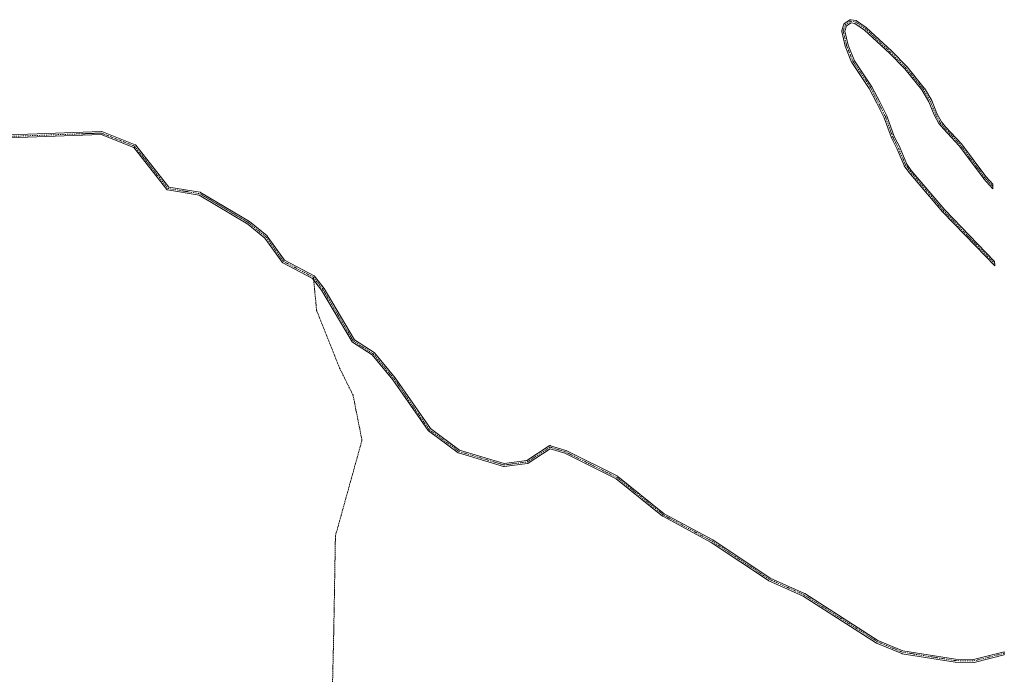
# Model space of a CAD drawing. Units: metres. Extents: x 664785 to 668212, y 4758173 to 4759922.
# Drawn here: x 667053 to 668212, y 4758801 to 4759571 of the extents above; entities that cross this region are included whole.
import ezdxf

# ---------------------------------------------------------------- set-up
doc = ezdxf.new("R2010")
doc.units = ezdxf.units.M
doc.header["$MEASUREMENT"] = 0
doc.linetypes.add('DGN Style 3', pattern=[2.307223458686699, 1.648016756204785, -0.6592067024819142])
doc.linetypes.add('DGN Style 4', pattern=[2.6384748266838614, 1.318413404963828, -0.6592067024819142, 0.001648016756204785, -0.6592067024819142])
for name, color, linetype, lineweight in [('Pista no pavimentada Cxs', 111, 'Continuous', 0), ('Pista no pavimentada eje', 91, 'DGN Style 4', 0), ('Senda', 7, 'DGN Style 3', 0), ('Senda no paivmentada conexión', 7, 'DGN Style 3', 0)]:
    doc.layers.add(name, color=color, linetype=linetype, lineweight=lineweight)

# ---------------------------------------------------------------- blocks, each defined once
blk = doc.blocks.new('*U3')
at = {"layer": 'Pista no pavimentada Cxs', "color": 111, "linetype": 'Continuous', "lineweight": 0}
blk.add_polyline3d([(667029.9792999999, 4759434.796499999, 1422.183099999995), (667149.5387000004, 4759439.142899999, 1416.815799999997), (667149.7858999996, 4759439.1349, 1416.798200000005), (667150.0295000002, 4759439.0931, 1416.787899999996), (667150.2653000001, 4759439.018300001, 1416.785199999999), (667189.3043000001, 4759423.6029, 1415.117899999997), (667189.5186999999, 4759423.501499999, 1415.108600000007), (667189.7176999999, 4759423.3727, 1415.107199999999), (667189.8982999995, 4759423.218900001, 1415.113700000002), (667190.0571, 4759423.0427, 1415.128200000007), (667228.7657000005, 4759373.909499999, 1413.237399999998), (667265.6930999998, 4759367.827500001, 1410.489000000002), (667266.0060999999, 4759367.744700001, 1410.484100000001), (667266.3009000003, 4759367.605900001, 1410.491500000004), (667323.6955000004, 4759333.442700001, 1408.367499999993), (667323.9177000001, 4759333.286699999, 1408.357099999994), (667344.4102999996, 4759316.4465, 1407.429399999994), (667344.6392999999, 4759316.218699999, 1407.429399999994), (667344.7229000004, 4759316.111099999, 1407.432400000005), (667365.0047000004, 4759287.842700001, 1405.648499999996), (667399.7259000001, 4759269.452099999, 1402.630300000004), (667399.9380999999, 4759269.3201, 1402.644100000005), (667400.1299000002, 4759269.1599, 1402.668699999995), (667400.2977, 4759268.9747, 1402.703800000003), (667411.5406999999, 4759254.692700001, 1402.963799999998), (667411.6763000004, 4759254.494700001, 1402.942999999999), (667447.2988999998, 4759194.174900001, 1400.373000000007), (667470.2185000004, 4759179.317299999, 1399.0962), (667470.3963000001, 4759179.185900001, 1399.090500000006), (667470.6199000003, 4759178.962099999, 1399.093800000002), (667495.1608999996, 4759149.546700001, 1397.631200000003), (667495.2571, 4759149.420299999, 1397.621199999994), (667536.6414999999, 4759089.8333, 1394.727199999994), (667570.8931, 4759064.6647, 1392.794800000003), (667623.2522999998, 4759048.938300001, 1390.339600000007), (667649.9250999996, 4759052.418299999, 1389.136400000003), (667676.1990999999, 4759069.601100001, 1387.766600000003), (667676.2843000004, 4759069.6535, 1387.761899999998), (667676.5686999997, 4759069.785900001, 1387.752600000007), (667676.8717, 4759069.8673, 1387.751000000004), (667677.1842999998, 4759069.894500001, 1387.756099999999), (667677.4968999998, 4759069.8673, 1387.766300000003), (667677.7061000002, 4759069.817299999, 1387.762300000002), (667695.8346999995, 4759064.327099999, 1386.645799999999), (667695.9285000004, 4759064.2959, 1386.639599999995), (667696.1167000001, 4759064.2149, 1386.632599999997), (667756.7978999997, 4759033.931100001, 1383.239600000001), (667756.8941000003, 4759033.8795, 1383.236300000004), (667757.1228999998, 4759033.7227, 1383.236699999994), (667811.6041000001, 4758989.860300001, 1378.500400000004), (667868.6854999998, 4758959.115900001, 1376.922800000001), (667868.7319, 4758959.090100001, 1376.922600000006), (667868.8295, 4758959.0295, 1376.925000000003), (667936.1511000004, 4758914.206700001, 1373.705199999997), (667976.6083000004, 4758896.150699999, 1371.868199999997), (667976.7747, 4758896.0659, 1371.851299999995), (667976.8454999998, 4758896.022700001, 1371.847599999994), (668062.9382999997, 4758840.8849, 1370.921000000002), (668092.1933000004, 4758828.7523, 1371.000599999999), (668154.2873000001, 4758818.8917, 1371.4948), (668175.3947000002, 4758818.535700001, 1371.079199999993), (668211.4500000002, 4758827.5908, 1370.430099999998), (668211.5406999999, 4758823.901699999, 1370.994900000005), (668176.0406999999, 4758814.986099999, 1371.545400000003), (668175.9149000002, 4758814.9593, 1371.555300000007), (668175.5871000001, 4758814.9321, 1371.576100000006), (668154.0997000001, 4758815.294500001, 1372.017900000006), (668153.8479000004, 4758815.316500001, 1372.017999999997), (668091.4030999999, 4758825.2327, 1371.561799999996), (668091.0849000001, 4758825.316500001, 1371.570800000001), (668091.0109000001, 4758825.3453, 1371.572199999995), (668061.4121000003, 4758837.6205, 1372.2065), (668061.2017000001, 4758837.724300001, 1372.195999999996), (668061.1309000002, 4758837.767300001, 1372.190700000006), (667975.0176999997, 4758892.918299999, 1373.497300000003), (667934.5456999998, 4758910.980900001, 1375.4087), (667934.3793000003, 4758911.0657, 1375.425499999998), (667934.2817000002, 4758911.126300001, 1375.433199999999), (667866.9042999997, 4758955.986300001, 1377.965599999996), (667809.7509000005, 4758986.769300001, 1380.290500000003), (667809.7045, 4758986.795299999, 1380.299299999999), (667809.4757000003, 4758986.952099999, 1380.339200000002), (667755.0164999999, 4759030.796700001, 1384.068400000004), (667694.6454999996, 4759060.9257, 1387.819799999997), (667677.4665000001, 4759066.1283, 1388.239000000002), (667651.5510999998, 4759049.1801, 1389.490399999995), (667651.3152999999, 4759049.049900001, 1389.509099999996), (667651.0625, 4759048.956499999, 1389.523499999996), (667650.7987000003, 4759048.901500001, 1389.533100000001), (667623.3361000001, 4759045.318700001, 1391.962100000004), (667623.0839000001, 4759045.3037, 1391.992899999997), (667622.8321000002, 4759045.324100001, 1392.001399999994), (667622.5855, 4759045.379699999, 1391.987099999998), (667569.5598999998, 4759061.306299999, 1394.498399999997), (667569.2741, 4759061.419500001, 1394.489499999996), (667569.0119000003, 4759061.579700001, 1394.452399999995), (667534.2682999996, 4759087.1099, 1396.489499999996), (667534.0444999998, 4759087.3047, 1396.429999999993), (667533.8557000002, 4759087.533500001, 1396.339999999997), (667492.3457000004, 4759147.3015, 1398.445399999997), (667468.0317000002, 4759176.444700001, 1399.656199999998), (667444.9852999998, 4759191.384500001, 1401.633600000001), (667444.7651000004, 4759191.5527, 1401.683199999999), (667444.5733000003, 4759191.752699999, 1401.712), (667444.4145000001, 4759191.979699999, 1401.719599999997), (667408.6375000002, 4759252.560500001, 1404.012799999997), (667397.7045, 4759266.448899999, 1403.468299999993), (667362.9461000003, 4759284.859300001, 1406.451000000001), (667362.7122999999, 4759285.007099999, 1406.464500000002), (667362.5040999996, 4759285.189099999, 1406.460800000001), (667362.3261000002, 4759285.400699999, 1406.463300000003), (667341.9353, 4759313.820900001, 1408.724900000001), (667321.7373000003, 4759330.4189, 1409.837700000004), (667264.7622999996, 4759364.3323, 1411.067599999995), (667227.4813000001, 4759370.4727, 1414.809299999994), (667227.1683, 4759370.555500001, 1414.945399999997), (667226.8838999999, 4759370.688100001, 1415.037299999996), (667226.6268999996, 4759370.868100001, 1415.086500000005), (667226.4051000001, 4759371.0899, 1415.091400000005), (667226.3701, 4759371.133099999, 1415.087599999999), (667187.5299000005, 4759420.4331, 1415.790200000003), (667149.2933, 4759435.5317, 1417.319300000003), (667029.9035, 4759431.191299999, 1422.821400000001)], dxfattribs=at)
blk.add_polyline3d([(668037.5827000003, 4759569.4177, 1434.549899999998), (668049.2279000003, 4759561.4027, 1435.463799999998), (668049.3642999995, 4759561.298900001, 1435.483099999998), (668049.4329000004, 4759561.238299999, 1435.491299999994), (668078.8180999998, 4759533.9235, 1438.1829), (668078.8778999997, 4759533.865300001, 1438.190300000002), (668097.1319000004, 4759515.245100001, 1439.603900000002), (668097.2351000002, 4759515.130100001, 1439.608099999998), (668117.4153000005, 4759490.233300001, 1442.065900000002), (668117.5613000002, 4759490.024499999, 1442.082299999995), (668126.1113, 4759475.743100001, 1443.021399999998), (668126.2308999998, 4759475.499500001, 1443.031700000007), (668132.3147, 4759460.294700001, 1444.058099999995), (668137.5834999997, 4759450.400900001, 1445.159799999994), (668142.5491000004, 4759444.7895, 1445.958400000003), (668161.0182999996, 4759424.845100001, 1448.171799999996), (668161.0765000005, 4759424.779100001, 1448.171199999997), (668161.1392999999, 4759424.699899999, 1448.166700000002), (668189.7855000002, 4759386.377699999, 1450.296400000007), (668197.9237000003, 4759377.330200001, 1451.702799999999), (668198.0598999998, 4759371.7959, 1450.973599999998), (668187.0544999996, 4759384.030900001, 1449.611499999999), (668187.0138999998, 4759384.077500001, 1449.6008), (668186.9511000002, 4759384.1569, 1449.585200000001), (668158.3125, 4759422.468699999, 1446.452600000004), (668139.8938999996, 4759442.358300001, 1444.710399999996), (668139.8664999995, 4759442.388499999, 1444.711299999995), (668134.7467, 4759448.1743, 1444.206699999995), (668134.6161000002, 4759448.340700001, 1444.195600000006), (668134.5059000002, 4759448.5211, 1444.189199999994), (668129.0910999998, 4759458.689099999, 1443.405499999993), (668129.0087000001, 4759458.8665, 1443.393299999996), (668122.9417000003, 4759474.029100001, 1442.143700000001), (668114.5380999995, 4759488.0657, 1441.161399999997), (668094.5016999999, 4759512.785499999, 1439.029500000004), (668076.3365000002, 4759531.315300001, 1437.584099999993), (668047.0783000002, 4759558.5119, 1434.782999999996), (668035.8749000002, 4759566.2227, 1433.774099999995), (668031.3557000002, 4759566.954500001, 1433.348899999997), (668026.0509000003, 4759563.513699999, 1432.998699999996), (668023.9222999997, 4759557.275900001, 1432.740699999995), (668027.8344999999, 4759540.667099999, 1431.710999999996), (668035.2455000002, 4759522.2761, 1430.499299999996), (668055.7994999997, 4759491.849500001, 1426.949399999998), (668055.8667000001, 4759491.741900001, 1426.934399999999), (668055.9108999996, 4759491.660900001, 1426.922500000001), (668064.9561000002, 4759473.9551, 1425.035499999998), (668073.6120999996, 4759456.806700001, 1423.729500000001), (668073.6979, 4759456.607899999, 1423.719299999997), (668082.0871000001, 4759433.268100001, 1421.411699999997), (668088.8740999997, 4759419.7993, 1419.695300000007), (668088.9227, 4759419.6951, 1419.673999999999), (668096.9675000003, 4759400.817700001, 1417.044299999994), (668102.1675000006, 4759393.535900001, 1416.326300000001), (668141.6951000001, 4759346.9279, 1410.159), (668180.1451000003, 4759307.101500001, 1404.426300000007), (668200.1594000002, 4759286.467300001, 1403.238700000002), (668200.2899000002, 4759281.1622, 1400.357900000003), (668177.5581, 4759304.598099999, 1403.407500000001), (668139.0648999996, 4759344.4691, 1408.891099999993), (668138.9870999996, 4759344.5551, 1408.901800000007), (668099.3702999996, 4759391.268300001, 1414.877099999998), (668099.2812999999, 4759391.382900001, 1414.907300000006), (668093.9237000003, 4759398.885500001, 1416.078399999999), (668093.8296999997, 4759399.031500001, 1416.096600000005), (668093.7326999997, 4759399.2259, 1416.124400000001), (668085.6333, 4759418.230699999, 1417.942800000004), (668078.8229, 4759431.7459, 1420.314400000003), (668078.7377000004, 4759431.943700001, 1420.349300000002), (668070.3485000003, 4759455.2829, 1422.673899999995), (668061.7462999999, 4759472.325099999, 1424.470700000005), (668052.7549000002, 4759489.9253, 1426.350999999995), (668032.1555000005, 4759520.4189, 1429.576300000001), (668032.0883, 4759520.526500001, 1429.572899999999), (668031.9775, 4759520.753699999, 1429.578299999994), (668024.4441000001, 4759539.4483, 1430.947), (668024.4222999997, 4759539.5055, 1430.952000000005), (668024.3617000004, 4759539.708500001, 1430.972999999998), (668020.2994999997, 4759556.954500001, 1432.614499999996), (668020.2591000004, 4759557.2031, 1432.640100000004), (668020.2537000002, 4759557.4549, 1432.667600000001), (668020.2834999999, 4759557.7049, 1432.684899999993), (668020.3479000004, 4759557.9485, 1432.700200000007), (668022.8510999996, 4759565.283299999, 1432.990999999995), (668022.9715, 4759565.5525, 1433.001799999998), (668023.1344999997, 4759565.7985, 1433.012900000002), (668023.3355, 4759566.014699999, 1433.024000000005), (668023.5691000001, 4759566.194900001, 1433.034899999999), (668029.9789000005, 4759570.352299999, 1433.516199999998), (668030.0582999998, 4759570.4011, 1433.527600000001), (668030.3426999999, 4759570.533700001, 1433.565799999997), (668030.6457000002, 4759570.614900001, 1433.602400000003), (668030.9583000002, 4759570.642100001, 1433.635599999994), (668031.2459000006, 4759570.619100001, 1433.661500000002), (668036.8623000003, 4759569.7097, 1434.492499999993), (668037.1157000001, 4759569.647700001, 1434.523000000001), (668037.3574999999, 4759569.549699999, 1434.540299999993)], close=True, dxfattribs=at)

msp = doc.modelspace()

# ---------------------------------------------------------------- linework, layer by layer
at = {"layer": 'Pista no pavimentada Cxs', "color": 111, "linetype": 'Continuous', "lineweight": 0, "extrusion": (0.003212921942445096, -0.1305526723078287, 0.9914361688408773), "elevation": -617763.2905456295, "flags": 128}
msp.add_lwpolyline([(785089.2410409796, 4701081.422859598), (785089.2410409796, 4701075.839065228)], dxfattribs=at)
at = {"layer": 'Pista no pavimentada Cxs', "color": 111, "linetype": 'Continuous', "lineweight": 0, "extrusion": (0.01173215972415253, -0.4769370157287476, 0.8788591692961752), "elevation": -2260807.204604171, "flags": 128}
msp.add_lwpolyline([(785036.2277794795, 4167705.604359466), (785036.2277794795, 4167699.566185176)], dxfattribs=at)
at = {"layer": 'Pista no pavimentada Cxs', "color": 111, "linetype": 'Continuous', "lineweight": 0, "extrusion": (-0.003722618942183902, 0.1512457448127123, 0.9884891839490502), "elevation": 718619.5821362574, "flags": 128}
msp.add_lwpolyline([(-785102.9344860135, -4686165.568697635), (-785102.9344860135, -4686161.835508315)], dxfattribs=at)
at = {"layer": 'Pista no pavimentada Cxs', "color": 111, "linetype": 'Continuous', "lineweight": 0}
for points in [[(668200.2899000002, 4759281.1622, 1400.357900000003), (668177.5581, 4759304.598099999, 1403.407500000001), (668139.0648999996, 4759344.4691, 1408.891099999993), (668138.9870999996, 4759344.5551, 1408.901800000007), (668099.3702999996, 4759391.268300001, 1414.877099999998), (668099.2812999999, 4759391.382900001, 1414.907300000006), (668093.9237000003, 4759398.885500001, 1416.078399999999), (668093.8296999997, 4759399.031500001, 1416.096600000005), (668093.7326999997, 4759399.2259, 1416.124400000001), (668085.6333, 4759418.230699999, 1417.942800000004), (668078.8229, 4759431.7459, 1420.314400000003), (668078.7377000004, 4759431.943700001, 1420.349300000002), (668070.3485000003, 4759455.2829, 1422.673899999995), (668061.7462999999, 4759472.325099999, 1424.470700000005), (668052.7549000002, 4759489.9253, 1426.350999999995), (668032.1555000005, 4759520.4189, 1429.576300000001), (668032.0883, 4759520.526500001, 1429.572899999999), (668031.9775, 4759520.753699999, 1429.578299999994), (668024.4441000001, 4759539.4483, 1430.947), (668024.4222999997, 4759539.5055, 1430.952000000005), (668024.3617000004, 4759539.708500001, 1430.972999999998), (668020.2994999997, 4759556.954500001, 1432.614499999996), (668020.2591000004, 4759557.2031, 1432.640100000004), (668020.2537000002, 4759557.4549, 1432.667600000001), (668020.2834999999, 4759557.7049, 1432.684899999993), (668020.3479000004, 4759557.9485, 1432.700200000007), (668022.8510999996, 4759565.283299999, 1432.990999999995), (668022.9715, 4759565.5525, 1433.001799999998), (668023.1344999997, 4759565.7985, 1433.012900000002), (668023.3355, 4759566.014699999, 1433.024000000005), (668023.5691000001, 4759566.194900001, 1433.034899999999), (668029.9789000005, 4759570.352299999, 1433.516199999998), (668030.0582999998, 4759570.4011, 1433.527600000001), (668030.3426999999, 4759570.533700001, 1433.565799999997), (668030.6457000002, 4759570.614900001, 1433.602400000003), (668030.9583000002, 4759570.642100001, 1433.635599999994), (668031.2459000006, 4759570.619100001, 1433.661500000002), (668036.8623000003, 4759569.7097, 1434.492499999993), (668037.1157000001, 4759569.647700001, 1434.523000000001), (668037.3574999999, 4759569.549699999, 1434.540299999993), (668037.5827000003, 4759569.4177, 1434.549899999998)], [(668198.0598999998, 4759371.7959, 1450.973599999998), (668187.0544999996, 4759384.030900001, 1449.611499999999), (668187.0138999998, 4759384.077500001, 1449.6008), (668186.9511000002, 4759384.1569, 1449.585200000001), (668158.3125, 4759422.468699999, 1446.452600000004), (668139.8938999996, 4759442.358300001, 1444.710399999996), (668139.8664999995, 4759442.388499999, 1444.711299999995), (668134.7467, 4759448.1743, 1444.206699999995), (668134.6161000002, 4759448.340700001, 1444.195600000006), (668134.5059000002, 4759448.5211, 1444.189199999994), (668129.0910999998, 4759458.689099999, 1443.405499999993), (668129.0087000001, 4759458.8665, 1443.393299999996), (668122.9417000003, 4759474.029100001, 1442.143700000001), (668114.5380999995, 4759488.0657, 1441.161399999997), (668094.5016999999, 4759512.785499999, 1439.029500000004), (668076.3365000002, 4759531.315300001, 1437.584099999993), (668047.0783000002, 4759558.5119, 1434.782999999996), (668035.8749000002, 4759566.2227, 1433.774099999995), (668031.3557000002, 4759566.954500001, 1433.348899999997), (668026.0509000003, 4759563.513699999, 1432.998699999996), (668023.9222999997, 4759557.275900001, 1432.740699999995), (668027.8344999999, 4759540.667099999, 1431.710999999996), (668035.2455000002, 4759522.2761, 1430.499299999996), (668055.7994999997, 4759491.849500001, 1426.949399999998), (668055.8667000001, 4759491.741900001, 1426.934399999999), (668055.9108999996, 4759491.660900001, 1426.922500000001), (668064.9561000002, 4759473.9551, 1425.035499999998), (668073.6120999996, 4759456.806700001, 1423.729500000001), (668073.6979, 4759456.607899999, 1423.719299999997), (668082.0871000001, 4759433.268100001, 1421.411699999997), (668088.8740999997, 4759419.7993, 1419.695300000007), (668088.9227, 4759419.6951, 1419.673999999999), (668096.9675000003, 4759400.817700001, 1417.044299999994), (668102.1675000006, 4759393.535900001, 1416.326300000001), (668141.6951000001, 4759346.9279, 1410.159), (668180.1451000003, 4759307.101500001, 1404.426300000007), (668200.1594000002, 4759286.467300001, 1403.238599999997)], [(668037.5827000003, 4759569.4177, 1434.549899999998), (668049.2279000003, 4759561.4027, 1435.463799999998), (668049.3642999995, 4759561.298900001, 1435.483099999998), (668049.4329000004, 4759561.238299999, 1435.491299999994), (668078.8180999998, 4759533.9235, 1438.1829), (668078.8778999997, 4759533.865300001, 1438.190300000002), (668097.1319000004, 4759515.245100001, 1439.603900000002), (668097.2351000002, 4759515.130100001, 1439.608099999998), (668117.4153000005, 4759490.233300001, 1442.065900000002), (668117.5613000002, 4759490.024499999, 1442.082299999995), (668126.1113, 4759475.743100001, 1443.021399999998), (668126.2308999998, 4759475.499500001, 1443.031700000007), (668132.3147, 4759460.294700001, 1444.058099999995), (668137.5834999997, 4759450.400900001, 1445.159799999994), (668142.5491000004, 4759444.7895, 1445.958400000003), (668161.0182999996, 4759424.845100001, 1448.171799999996), (668161.0765000005, 4759424.779100001, 1448.171199999997), (668161.1392999999, 4759424.699899999, 1448.166700000002), (668189.7855000002, 4759386.377699999, 1450.296400000007), (668197.9237000003, 4759377.330200001, 1451.702799999999)], [(667029.9792999999, 4759434.796499999, 1422.183099999995), (667149.5387000004, 4759439.142899999, 1416.815799999997), (667149.7858999996, 4759439.1349, 1416.798200000005), (667150.0295000002, 4759439.0931, 1416.787899999996), (667150.2653000001, 4759439.018300001, 1416.785199999999), (667189.3043000001, 4759423.6029, 1415.117899999997), (667189.5186999999, 4759423.501499999, 1415.108600000007), (667189.7176999999, 4759423.3727, 1415.107199999999), (667189.8982999995, 4759423.218900001, 1415.113700000002), (667190.0571, 4759423.0427, 1415.128200000007), (667228.7657000005, 4759373.909499999, 1413.237399999998), (667265.6930999998, 4759367.827500001, 1410.489000000002), (667266.0060999999, 4759367.744700001, 1410.484100000001), (667266.3009000003, 4759367.605900001, 1410.491500000004), (667323.6955000004, 4759333.442700001, 1408.367499999993), (667323.9177000001, 4759333.286699999, 1408.357099999994), (667344.4102999996, 4759316.4465, 1407.429399999994), (667344.6392999999, 4759316.218699999, 1407.429399999994), (667344.7229000004, 4759316.111099999, 1407.432400000005), (667365.0047000004, 4759287.842700001, 1405.648499999996), (667399.7259000001, 4759269.452099999, 1402.630300000004), (667399.9380999999, 4759269.3201, 1402.644100000005), (667400.1299000002, 4759269.1599, 1402.668699999995), (667400.2977, 4759268.9747, 1402.703800000003), (667411.5406999999, 4759254.692700001, 1402.963799999998), (667411.6763000004, 4759254.494700001, 1402.942999999999), (667447.2988999998, 4759194.174900001, 1400.373000000007), (667470.2185000004, 4759179.317299999, 1399.0962), (667470.3963000001, 4759179.185900001, 1399.090500000006), (667470.6199000003, 4759178.962099999, 1399.093800000002), (667495.1608999996, 4759149.546700001, 1397.631200000003), (667495.2571, 4759149.420299999, 1397.621199999994), (667536.6414999999, 4759089.8333, 1394.727199999994), (667570.8931, 4759064.6647, 1392.794800000003), (667623.2522999998, 4759048.938300001, 1390.339600000007), (667649.9250999996, 4759052.418299999, 1389.136400000003), (667676.1990999999, 4759069.601100001, 1387.766600000003), (667676.2843000004, 4759069.6535, 1387.761899999998), (667676.5686999997, 4759069.785900001, 1387.752600000007), (667676.8717, 4759069.8673, 1387.751000000004), (667677.1842999998, 4759069.894500001, 1387.756099999999), (667677.4968999998, 4759069.8673, 1387.766300000003), (667677.7061000002, 4759069.817299999, 1387.762300000002), (667695.8346999995, 4759064.327099999, 1386.645799999999), (667695.9285000004, 4759064.2959, 1386.639599999995), (667696.1167000001, 4759064.2149, 1386.632599999997), (667756.7978999997, 4759033.931100001, 1383.239600000001), (667756.8941000003, 4759033.8795, 1383.236300000004), (667757.1228999998, 4759033.7227, 1383.236699999994), (667811.6041000001, 4758989.860300001, 1378.500400000004), (667868.6854999998, 4758959.115900001, 1376.922800000001), (667868.7319, 4758959.090100001, 1376.922600000006), (667868.8295, 4758959.0295, 1376.925000000003), (667936.1511000004, 4758914.206700001, 1373.705199999997), (667976.6083000004, 4758896.150699999, 1371.868199999997), (667976.7747, 4758896.0659, 1371.851299999995), (667976.8454999998, 4758896.022700001, 1371.847599999994), (668062.9382999997, 4758840.8849, 1370.921000000002), (668092.1933000004, 4758828.7523, 1371.000599999999), (668154.2873000001, 4758818.8917, 1371.4948), (668175.3947000002, 4758818.535700001, 1371.079199999993), (668211.4499000004, 4758827.5908, 1370.430099999998)], [(668211.5406999999, 4758823.901699999, 1370.994900000005), (668176.0406999999, 4758814.986099999, 1371.545400000003), (668175.9149000002, 4758814.9593, 1371.555300000007), (668175.5871000001, 4758814.9321, 1371.576100000006), (668154.0997000001, 4758815.294500001, 1372.017900000006), (668153.8479000004, 4758815.316500001, 1372.017999999997), (668091.4030999999, 4758825.2327, 1371.561799999996), (668091.0849000001, 4758825.316500001, 1371.570800000001), (668091.0109000001, 4758825.3453, 1371.572199999995), (668061.4121000003, 4758837.6205, 1372.2065), (668061.2017000001, 4758837.724300001, 1372.195999999996), (668061.1309000002, 4758837.767300001, 1372.190700000006), (667975.0176999997, 4758892.918299999, 1373.497300000003), (667934.5456999998, 4758910.980900001, 1375.4087), (667934.3793000003, 4758911.0657, 1375.425499999998), (667934.2817000002, 4758911.126300001, 1375.433199999999), (667866.9042999997, 4758955.986300001, 1377.965599999996), (667809.7509000005, 4758986.769300001, 1380.290500000003), (667809.7045, 4758986.795299999, 1380.299299999999), (667809.4757000003, 4758986.952099999, 1380.339200000002), (667755.0164999999, 4759030.796700001, 1384.068400000004), (667694.6454999996, 4759060.9257, 1387.819799999997), (667677.4665000001, 4759066.1283, 1388.239000000002), (667651.5510999998, 4759049.1801, 1389.490399999995), (667651.3152999999, 4759049.049900001, 1389.509099999996), (667651.0625, 4759048.956499999, 1389.523499999996), (667650.7987000003, 4759048.901500001, 1389.533100000001), (667623.3361000001, 4759045.318700001, 1391.962100000004), (667623.0839000001, 4759045.3037, 1391.992899999997), (667622.8321000002, 4759045.324100001, 1392.001399999994), (667622.5855, 4759045.379699999, 1391.987099999998), (667569.5598999998, 4759061.306299999, 1394.498399999997), (667569.2741, 4759061.419500001, 1394.489499999996), (667569.0119000003, 4759061.579700001, 1394.452399999995), (667534.2682999996, 4759087.1099, 1396.489499999996), (667534.0444999998, 4759087.3047, 1396.429999999993), (667533.8557000002, 4759087.533500001, 1396.339999999997), (667492.3457000004, 4759147.3015, 1398.445399999997), (667468.0317000002, 4759176.444700001, 1399.656199999998), (667444.9852999998, 4759191.384500001, 1401.633600000001), (667444.7651000004, 4759191.5527, 1401.683199999999), (667444.5733000003, 4759191.752699999, 1401.712), (667444.4145000001, 4759191.979699999, 1401.719599999997), (667408.6375000002, 4759252.560500001, 1404.012799999997), (667397.7045, 4759266.448899999, 1403.468299999993), (667362.9461000003, 4759284.859300001, 1406.451000000001), (667362.7122999999, 4759285.007099999, 1406.464500000002), (667362.5040999996, 4759285.189099999, 1406.460800000001), (667362.3261000002, 4759285.400699999, 1406.463300000003), (667341.9353, 4759313.820900001, 1408.724900000001), (667321.7373000003, 4759330.4189, 1409.837700000004), (667264.7622999996, 4759364.3323, 1411.067599999995), (667227.4813000001, 4759370.4727, 1414.809299999994), (667227.1683, 4759370.555500001, 1414.945399999997), (667226.8838999999, 4759370.688100001, 1415.037299999996), (667226.6268999996, 4759370.868100001, 1415.086500000005), (667226.4051000001, 4759371.0899, 1415.091400000005), (667226.3701, 4759371.133099999, 1415.087599999999), (667187.5299000005, 4759420.4331, 1415.790200000003), (667149.2933, 4759435.5317, 1417.319300000003), (667029.9035, 4759431.191299999, 1422.821400000001)]]:
    msp.add_polyline3d(points, dxfattribs=at)
at = {"layer": 'Pista no pavimentada eje', "color": 91, "linetype": 'DGN Style 4', "lineweight": 0}
for points in [[(668200.2247000001, 4759283.8146, 1401.737599999993), (668178.8515, 4759305.8497, 1403.872199999998), (668140.3598999997, 4759345.7193, 1409.521500000003), (668100.7461000001, 4759392.428900001, 1415.6152), (668095.3885000005, 4759399.931500001, 1416.546900000001), (668087.2666999997, 4759418.9893, 1418.633400000006), (668080.4303000001, 4759432.5559, 1420.880300000004), (668072.0050999997, 4759455.9955, 1423.074500000002), (668063.3510999996, 4759473.140100001, 1424.736900000004), (668054.3079000004, 4759490.8419, 1426.638399999996), (668033.6470999997, 4759521.4265, 1430.065300000002), (668026.1136999996, 4759540.121099999, 1431.339699999997), (668022.0515000002, 4759557.3671, 1432.718299999993), (668024.5484999996, 4759564.684699999, 1433.007800000007), (668030.9583000002, 4759568.8421, 1433.464000000007), (668036.5620999997, 4759567.934900001, 1433.983900000007), (668048.2072999999, 4759559.9199, 1435.071599999996), (668077.5925000003, 4759532.6051, 1437.703299999994), (668095.8465, 4759513.9849, 1439.297600000006), (668116.0169000003, 4759489.0999, 1441.611600000004), (668124.5597000001, 4759474.830700001, 1442.574500000002), (668130.6799, 4759459.5351, 1443.724300000002), (668136.0947000004, 4759449.3671, 1444.631500000003), (668141.2144999999, 4759443.581300001, 1445.243900000001), (668159.6974999999, 4759423.622099999, 1447.195000000007), (668188.3926999997, 4759385.2345, 1449.966199999996), (668197.9918000001, 4759374.562899999, 1451.388999999996)], [(667029.8381000003, 4759432.9901, 1422.348100000003), (667149.6041000001, 4759437.3441, 1417.1587), (667188.6431, 4759421.9287, 1415.444300000003), (667227.7839000003, 4759372.246900001, 1413.787200000006), (667265.3904999997, 4759366.053099999, 1410.749200000006), (667322.7748999996, 4759331.8959, 1408.861099999995), (667343.2603000002, 4759315.061699999, 1407.930099999998), (667363.7884999998, 4759286.449899999, 1405.966100000005), (667398.8833, 4759267.861300001, 1403.127699999997)], [(667398.8833, 4759267.861300001, 1403.127699999997), (667410.1262999997, 4759253.579299999, 1403.417400000006), (667445.9643000001, 4759192.894900001, 1400.954199999993), (667469.2392999995, 4759177.8069, 1399.404800000004), (667493.7786999998, 4759148.3935, 1398.048800000004), (667535.3340999996, 4759088.5603, 1395.457599999994), (667570.0777000004, 4759063.030099999, 1393.532600000006), (667623.1032999996, 4759047.103499999, 1390.861499999999), (667650.5658999998, 4759050.6865, 1389.324699999997), (667677.1842999998, 4759068.094500001, 1387.925900000002), (667695.3129000004, 4759062.6043, 1387.121400000004), (667755.9940999999, 4759032.320499999, 1383.632100000003), (667810.6045000004, 4758988.3541, 1379.558799999999), (667867.8318999996, 4758957.531099999, 1377.662599999996), (667935.2792999997, 4758912.624500001, 1374.829800000007), (667975.8746999997, 4758894.506899999, 1372.737999999998), (668062.1017000005, 4758839.283100001, 1371.616899999994), (668091.7005000003, 4758827.007900001, 1371.429900000003), (668154.1300999997, 4758817.0941, 1371.671499999997), (668175.6023000004, 4758816.731899999, 1371.368400000007), (668211.4954000004, 4758825.746200001, 1370.712400000004)]]:
    msp.add_polyline3d(points, dxfattribs=at)
at = {"layer": 'Senda', "color": 7, "linetype": 'DGN Style 3', "lineweight": 0}
msp.add_polyline3d([(667386.5743000006, 4758235.3542, 1551.984400000001), (667386.0648999996, 4758271.6997, 1543.309299999994), (667380.6655000001, 4758305.6479, 1534.881200000003), (667365.9489000002, 4758373.226700001, 1516.651400000002), (667368.8246999999, 4758433.9345, 1502.932799999995), (667366.6505000005, 4758477.1845, 1494.762799999997), (667374.1199000003, 4758508.191299999, 1489.421600000001), (667381.7818999998, 4758567.0713, 1479.255699999994), (667405.1201, 4758654.391899999, 1463.755000000005), (667414.2729000002, 4758691.6403, 1458.098599999998), (667414.2210999997, 4758744.2095, 1450.394), (667421.3718999998, 4758787.231699999, 1446.315799999997), (667422.9184999998, 4758853.874100001, 1440.535799999998), (667424.8284999998, 4758963.7621, 1431.013000000007), (667443.6791000003, 4759031.6041, 1428.319499999998), (667456.0705000004, 4759076.200099999, 1424.470799999996), (667445.5991000002, 4759129.025900001, 1419.793600000005), (667429.7571, 4759160.9615, 1415.800099999993), (667402.7459000006, 4759228.663899999, 1411.942899999995), (667399.2111000001, 4759264.5351, 1403.594200000007)], dxfattribs=at)
at = {"layer": 'Senda no paivmentada conexión', "color": 7, "linetype": 'DGN Style 3', "lineweight": 0, "extrusion": (-0.0135574088962701, 0.1375675822696694, 0.9903995945942714), "elevation": 647062.4306002134, "flags": 128}
msp.add_lwpolyline([(-1130950.227542453, -4625827.967601218), (-1130950.227542453, -4625831.342313286)], dxfattribs=at)

# ---------------------------------------------------------------- block references
at = {"layer": 'Pista no pavimentada Cxs', "color": 111, "linetype": 'Continuous', "lineweight": 0}
msp.add_blockref('*U3', (0, 0), dxfattribs=at)

doc.saveas('drawing.dxf')
